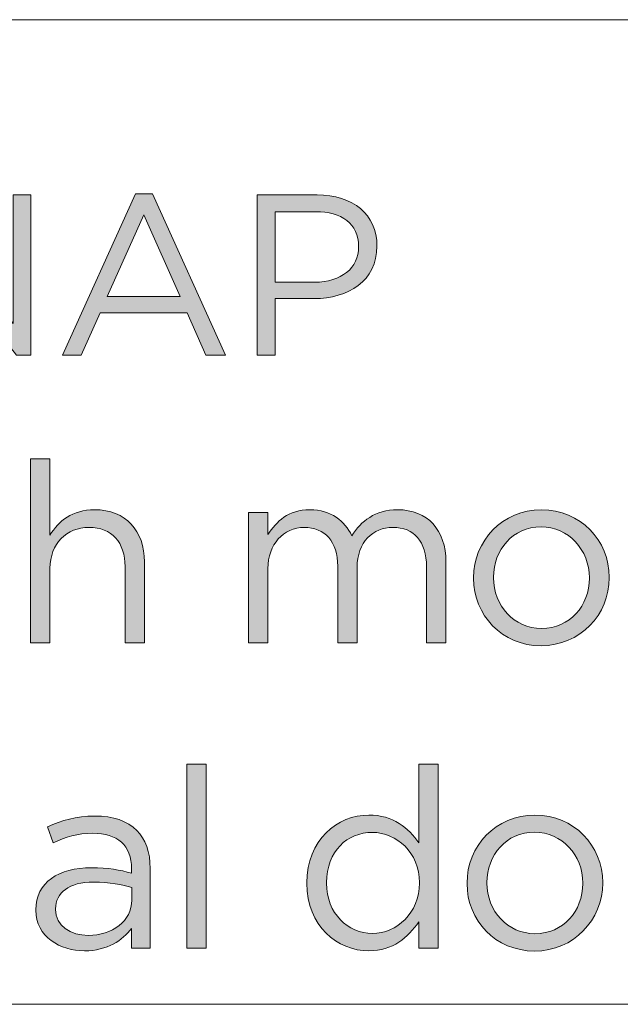
# Model space of a CAD drawing. Units: inches. Extents: x 0.5 to 16.1, y 0.5 to 11.2.
# Drawn here: x 12.7 to 13.2, y 0.5 to 1.2 of the extents above; entities that cross this region are included whole.
import ezdxf

# ---------------------------------------------------------------- set-up
doc = ezdxf.new("R2010")
doc.units = ezdxf.units.IN
doc.header["$MEASUREMENT"] = 0
doc.layers.add('Layer 1', color=7, linetype='Continuous', lineweight=0)

# ---------------------------------------------------------------- blocks, each defined once
blk = doc.blocks.new('Block_6')
at = {"layer": 'Layer 1', "true_color": 0x000000, "transparency": 33554687}
h = blk.add_hatch(color=18, dxfattribs=at)
h.dxf.hatch_style = 2
edge = h.paths.add_edge_path()
edge.add_spline(control_points=[(12.65521, 1.06131), (12.65521, 1.06131), (12.66753, 1.06131), (12.66753, 1.06131), (12.66753, 1.06131), (12.74099, 0.96785), (12.74099, 0.96785), (12.74099, 0.96785), (12.74099, 1.06131), (12.74099, 1.06131), (12.74099, 1.06131), (12.75381, 1.06131), (12.75381, 1.06131), (12.75381, 1.06131), (12.75381, 0.9447), (12.75381, 0.9447), (12.75381, 0.9447), (12.74333, 0.9447), (12.74333, 0.9447), (12.74333, 0.9447), (12.66804, 1.04031), (12.66804, 1.04031), (12.66804, 1.04031), (12.66804, 0.9447), (12.66804, 0.9447), (12.66804, 0.9447), (12.65521, 0.9447), (12.65521, 0.9447), (12.65521, 0.9447), (12.65521, 1.06131), (12.65521, 1.06131)], knot_values=[0, 0, 0, 0, 1, 1, 1, 2, 2, 2, 3, 3, 3, 4, 4, 4, 5, 5, 5, 6, 6, 6, 7, 7, 7, 8, 8, 8, 9, 9, 9, 10, 10, 10, 10], degree=3, periodic=0)
h = blk.add_hatch(color=18, dxfattribs=at)
h.dxf.hatch_style = 2
edge = h.paths.add_edge_path()
edge.add_spline(control_points=[(12.86249, 0.98751), (12.86249, 0.98751), (12.83601, 1.04681), (12.83601, 1.04681), (12.83601, 1.04681), (12.80935, 0.98751), (12.80935, 0.98751), (12.80935, 0.98751), (12.86249, 0.98751), (12.86249, 0.98751)], knot_values=[0, 0, 0, 0, 1, 1, 1, 2, 2, 2, 3, 3, 3, 3], degree=3, periodic=0)
edge = h.paths.add_edge_path()
edge.add_spline(control_points=[(12.83001, 1.06213), (12.83001, 1.06213), (12.84233, 1.06213), (12.84233, 1.06213), (12.84233, 1.06213), (12.89547, 0.9447), (12.89547, 0.9447), (12.89547, 0.9447), (12.88131, 0.9447), (12.88131, 0.9447), (12.88131, 0.9447), (12.86765, 0.97552), (12.86765, 0.97552), (12.86765, 0.97552), (12.80419, 0.97552), (12.80419, 0.97552), (12.80419, 0.97552), (12.79036, 0.9447), (12.79036, 0.9447), (12.79036, 0.9447), (12.77687, 0.9447), (12.77687, 0.9447), (12.77687, 0.9447), (12.83001, 1.06213), (12.83001, 1.06213)], knot_values=[0, 0, 0, 0, 1, 1, 1, 2, 2, 2, 3, 3, 3, 4, 4, 4, 5, 5, 5, 6, 6, 6, 7, 7, 7, 8, 8, 8, 8], degree=3, periodic=0)
h = blk.add_hatch(color=18, dxfattribs=at)
h.dxf.hatch_style = 2
edge = h.paths.add_edge_path()
edge.add_spline(control_points=[(12.96052, 0.99784), (12.97983, 0.99784), (12.9925, 1.00817), (12.9925, 1.02349), (12.9925, 1.02349), (12.9925, 1.02383), (12.9925, 1.02383), (12.9925, 1.04049), (12.98001, 1.04914), (12.96118, 1.04914), (12.96118, 1.04914), (12.93169, 1.04914), (12.93169, 1.04914), (12.93169, 1.04914), (12.93169, 0.99784), (12.93169, 0.99784), (12.93169, 0.99784), (12.96052, 0.99784), (12.96052, 0.99784)], knot_values=[0, 0, 0, 0, 1, 1, 1, 2, 2, 2, 3, 3, 3, 4, 4, 4, 5, 5, 5, 6, 6, 6, 6], degree=3, periodic=0)
edge = h.paths.add_edge_path()
edge.add_spline(control_points=[(12.91854, 1.06131), (12.91854, 1.06131), (12.96219, 1.06131), (12.96219, 1.06131), (12.9885, 1.06131), (13.00582, 1.04731), (13.00582, 1.02432), (13.00582, 1.02432), (13.00582, 1.02399), (13.00582, 1.02399), (13.00582, 0.99883), (12.98484, 0.98584), (12.96002, 0.98584), (12.96002, 0.98584), (12.93169, 0.98584), (12.93169, 0.98584), (12.93169, 0.98584), (12.93169, 0.9447), (12.93169, 0.9447), (12.93169, 0.9447), (12.91854, 0.9447), (12.91854, 0.9447), (12.91854, 0.9447), (12.91854, 1.06131), (12.91854, 1.06131)], knot_values=[0, 0, 0, 0, 1, 1, 1, 2, 2, 2, 3, 3, 3, 4, 4, 4, 5, 5, 5, 6, 6, 6, 7, 7, 7, 8, 8, 8, 8], degree=3, periodic=0)
at = {"layer": 'Layer 1'}
for points, knots in [([(12.65521, 1.06131), (12.65521, 1.06131), (12.66753, 1.06131), (12.66753, 1.06131), (12.66753, 1.06131), (12.74099, 0.96785), (12.74099, 0.96785), (12.74099, 0.96785), (12.74099, 1.06131), (12.74099, 1.06131), (12.74099, 1.06131), (12.75381, 1.06131), (12.75381, 1.06131), (12.75381, 1.06131), (12.75381, 0.9447), (12.75381, 0.9447), (12.75381, 0.9447), (12.74333, 0.9447), (12.74333, 0.9447), (12.74333, 0.9447), (12.66804, 1.04031), (12.66804, 1.04031), (12.66804, 1.04031), (12.66804, 0.9447), (12.66804, 0.9447), (12.66804, 0.9447), (12.65521, 0.9447), (12.65521, 0.9447), (12.65521, 0.9447), (12.65521, 1.06131), (12.65521, 1.06131)], [0, 0, 0, 0, 1, 1, 1, 2, 2, 2, 3, 3, 3, 4, 4, 4, 5, 5, 5, 6, 6, 6, 7, 7, 7, 8, 8, 8, 9, 9, 9, 10, 10, 10, 10]), ([(12.83001, 1.06213), (12.83001, 1.06213), (12.84233, 1.06213), (12.84233, 1.06213), (12.84233, 1.06213), (12.89547, 0.9447), (12.89547, 0.9447), (12.89547, 0.9447), (12.88131, 0.9447), (12.88131, 0.9447), (12.88131, 0.9447), (12.86765, 0.97552), (12.86765, 0.97552), (12.86765, 0.97552), (12.80419, 0.97552), (12.80419, 0.97552), (12.80419, 0.97552), (12.79036, 0.9447), (12.79036, 0.9447), (12.79036, 0.9447), (12.77687, 0.9447), (12.77687, 0.9447), (12.77687, 0.9447), (12.83001, 1.06213), (12.83001, 1.06213)], [0, 0, 0, 0, 1, 1, 1, 2, 2, 2, 3, 3, 3, 4, 4, 4, 5, 5, 5, 6, 6, 6, 7, 7, 7, 8, 8, 8, 8]), ([(12.91854, 1.06131), (12.91854, 1.06131), (12.96219, 1.06131), (12.96219, 1.06131), (12.9885, 1.06131), (13.00582, 1.04731), (13.00582, 1.02432), (13.00582, 1.02432), (13.00582, 1.02399), (13.00582, 1.02399), (13.00582, 0.99883), (12.98484, 0.98584), (12.96002, 0.98584), (12.96002, 0.98584), (12.93169, 0.98584), (12.93169, 0.98584), (12.93169, 0.98584), (12.93169, 0.9447), (12.93169, 0.9447), (12.93169, 0.9447), (12.91854, 0.9447), (12.91854, 0.9447), (12.91854, 0.9447), (12.91854, 1.06131), (12.91854, 1.06131)], [0, 0, 0, 0, 1, 1, 1, 2, 2, 2, 3, 3, 3, 4, 4, 4, 5, 5, 5, 6, 6, 6, 7, 7, 7, 8, 8, 8, 8]), ([(12.86249, 0.98751), (12.86249, 0.98751), (12.83601, 1.04681), (12.83601, 1.04681), (12.83601, 1.04681), (12.80935, 0.98751), (12.80935, 0.98751), (12.80935, 0.98751), (12.86249, 0.98751), (12.86249, 0.98751)], [0, 0, 0, 0, 1, 1, 1, 2, 2, 2, 3, 3, 3, 3]), ([(12.96052, 0.99784), (12.97983, 0.99784), (12.9925, 1.00817), (12.9925, 1.02349), (12.9925, 1.02349), (12.9925, 1.02383), (12.9925, 1.02383), (12.9925, 1.04049), (12.98001, 1.04914), (12.96118, 1.04914), (12.96118, 1.04914), (12.93169, 1.04914), (12.93169, 1.04914), (12.93169, 1.04914), (12.93169, 0.99784), (12.93169, 0.99784), (12.93169, 0.99784), (12.96052, 0.99784), (12.96052, 0.99784)], [0, 0, 0, 0, 1, 1, 1, 2, 2, 2, 3, 3, 3, 4, 4, 4, 5, 5, 5, 6, 6, 6, 6])]:
    blk.add_open_spline(points, degree=3, knots=knots, dxfattribs=at)
blk = doc.blocks.new('Block_5')
at = {"layer": 'Layer 1'}
blk.add_blockref('Block_6', (0, 0), dxfattribs=at)
blk = doc.blocks.new('Block_2')
at = {"layer": 'Layer 1', "color": 18, "lineweight": 0, "true_color": 0x000000}
blk.add_line((8.78042, 1.18889), (16.07653, 1.18889), dxfattribs=at)
at = {"layer": 'Layer 1'}
blk.add_blockref('Block_5', (0, 0), dxfattribs=at)
blk = doc.blocks.new('Block_1')
at = {"layer": 'Layer 1'}
blk.add_blockref('Block_2', (0, 0), dxfattribs=at)
blk = doc.blocks.new('Block_8')
at = {"layer": 'Layer 1', "true_color": 0x000000, "transparency": 33554687}
h = blk.add_hatch(color=18, dxfattribs=at)
h.dxf.hatch_style = 2
edge = h.paths.add_edge_path()
edge.add_spline(control_points=[(12.75363, 0.86922), (12.75363, 0.86922), (12.76775, 0.86922), (12.76775, 0.86922), (12.76775, 0.86922), (12.76775, 0.81368), (12.76775, 0.81368), (12.77399, 0.82395), (12.78388, 0.83219), (12.8002, 0.83219), (12.82312, 0.83219), (12.83649, 0.8168), (12.83649, 0.79426), (12.83649, 0.79426), (12.83649, 0.73541), (12.83649, 0.73541), (12.83649, 0.73541), (12.82239, 0.73541), (12.82239, 0.73541), (12.82239, 0.73541), (12.82239, 0.79077), (12.82239, 0.79077), (12.82239, 0.80836), (12.81285, 0.81936), (12.79617, 0.81936), (12.77985, 0.81936), (12.76775, 0.80745), (12.76775, 0.78967), (12.76775, 0.78967), (12.76775, 0.73541), (12.76775, 0.73541), (12.76775, 0.73541), (12.75363, 0.73541), (12.75363, 0.73541), (12.75363, 0.73541), (12.75363, 0.86922), (12.75363, 0.86922)], knot_values=[0, 0, 0, 0, 1, 1, 1, 2, 2, 2, 3, 3, 3, 4, 4, 4, 5, 5, 5, 6, 6, 6, 7, 7, 7, 8, 8, 8, 9, 9, 9, 10, 10, 10, 11, 11, 11, 12, 12, 12, 12], degree=3, periodic=0)
h = blk.add_hatch(color=18, dxfattribs=at)
h.dxf.hatch_style = 2
edge = h.paths.add_edge_path()
edge.add_spline(control_points=[(12.91233, 0.83019), (12.91233, 0.83019), (12.92645, 0.83019), (12.92645, 0.83019), (12.92645, 0.83019), (12.92645, 0.81424), (12.92645, 0.81424), (12.93269, 0.82358), (12.94111, 0.83219), (12.95706, 0.83219), (12.97245, 0.83219), (12.98235, 0.82395), (12.98749, 0.81331), (12.99428, 0.82377), (13.00435, 0.83219), (13.02086, 0.83219), (13.04267, 0.83219), (13.05606, 0.81753), (13.05606, 0.79407), (13.05606, 0.79407), (13.05606, 0.73541), (13.05606, 0.73541), (13.05606, 0.73541), (13.04194, 0.73541), (13.04194, 0.73541), (13.04194, 0.73541), (13.04194, 0.79077), (13.04194, 0.79077), (13.04194, 0.8091), (13.03277, 0.81936), (13.01737, 0.81936), (13.00308, 0.81936), (12.99135, 0.80873), (12.99135, 0.79004), (12.99135, 0.79004), (12.99135, 0.73541), (12.99135, 0.73541), (12.99135, 0.73541), (12.97723, 0.73541), (12.97723, 0.73541), (12.97723, 0.73541), (12.97723, 0.79114), (12.97723, 0.79114), (12.97723, 0.80892), (12.96788, 0.81936), (12.95284, 0.81936), (12.93781, 0.81936), (12.92645, 0.8069), (12.92645, 0.78948), (12.92645, 0.78948), (12.92645, 0.73541), (12.92645, 0.73541), (12.92645, 0.73541), (12.91233, 0.73541), (12.91233, 0.73541), (12.91233, 0.73541), (12.91233, 0.83019), (12.91233, 0.83019)], knot_values=[0, 0, 0, 0, 1, 1, 1, 2, 2, 2, 3, 3, 3, 4, 4, 4, 5, 5, 5, 6, 6, 6, 7, 7, 7, 8, 8, 8, 9, 9, 9, 10, 10, 10, 11, 11, 11, 12, 12, 12, 13, 13, 13, 14, 14, 14, 15, 15, 15, 16, 16, 16, 17, 17, 17, 18, 18, 18, 19, 19, 19, 19], degree=3, periodic=0)
h = blk.add_hatch(color=18, dxfattribs=at)
h.dxf.hatch_style = 2
edge = h.paths.add_edge_path()
edge.add_spline(control_points=[(13.1605, 0.78234), (13.1605, 0.78234), (13.1605, 0.7827), (13.1605, 0.7827), (13.1605, 0.80305), (13.14528, 0.81973), (13.1253, 0.81973), (13.10476, 0.81973), (13.09066, 0.80305), (13.09066, 0.78307), (13.09066, 0.78307), (13.09066, 0.7827), (13.09066, 0.7827), (13.09066, 0.76236), (13.10569, 0.74585), (13.12566, 0.74585), (13.1462, 0.74585), (13.1605, 0.76236), (13.1605, 0.78234)], knot_values=[0, 0, 0, 0, 1, 1, 1, 2, 2, 2, 3, 3, 3, 4, 4, 4, 5, 5, 5, 6, 6, 6, 6], degree=3, periodic=0)
edge = h.paths.add_edge_path()
edge.add_spline(control_points=[(13.07617, 0.78234), (13.07617, 0.78234), (13.07617, 0.7827), (13.07617, 0.7827), (13.07617, 0.80946), (13.09707, 0.83219), (13.12566, 0.83219), (13.15408, 0.83219), (13.17498, 0.80983), (13.17498, 0.78307), (13.17498, 0.78307), (13.17498, 0.7827), (13.17498, 0.7827), (13.17498, 0.75594), (13.15389, 0.73321), (13.1253, 0.73321), (13.09688, 0.73321), (13.07617, 0.75557), (13.07617, 0.78234)], knot_values=[0, 0, 0, 0, 1, 1, 1, 2, 2, 2, 3, 3, 3, 4, 4, 4, 5, 5, 5, 6, 6, 6, 6], degree=3, periodic=0)
h = blk.add_hatch(color=18, dxfattribs=at)
h.dxf.hatch_style = 2
edge = h.paths.add_edge_path()
edge.add_spline(control_points=[(12.86746, 0.647), (12.86746, 0.647), (12.88158, 0.647), (12.88158, 0.647), (12.88158, 0.647), (12.88158, 0.51318), (12.88158, 0.51318), (12.88158, 0.51318), (12.86746, 0.51318), (12.86746, 0.51318), (12.86746, 0.51318), (12.86746, 0.647), (12.86746, 0.647)], knot_values=[0, 0, 0, 0, 1, 1, 1, 2, 2, 2, 3, 3, 3, 4, 4, 4, 4], degree=3, periodic=0)
h = blk.add_hatch(color=18, dxfattribs=at)
h.dxf.hatch_style = 2
edge = h.paths.add_edge_path()
edge.add_spline(control_points=[(13.0368, 0.56048), (13.0368, 0.56048), (13.0368, 0.56085), (13.0368, 0.56085), (13.0368, 0.58266), (13.02011, 0.59733), (13.00251, 0.59733), (12.98419, 0.59733), (12.96916, 0.58377), (12.96916, 0.56085), (12.96916, 0.56085), (12.96916, 0.56048), (12.96916, 0.56048), (12.96916, 0.53811), (12.98473, 0.52382), (13.00251, 0.52382), (13.02011, 0.52382), (13.0368, 0.53867), (13.0368, 0.56048)], knot_values=[0, 0, 0, 0, 1, 1, 1, 2, 2, 2, 3, 3, 3, 4, 4, 4, 5, 5, 5, 6, 6, 6, 6], degree=3, periodic=0)
edge = h.paths.add_edge_path()
edge.add_spline(control_points=[(12.95467, 0.5603), (12.95467, 0.5603), (12.95467, 0.56067), (12.95467, 0.56067), (12.95467, 0.59165), (12.97721, 0.60997), (12.99995, 0.60997), (13.01755, 0.60997), (13.02892, 0.60044), (13.03624, 0.58982), (13.03624, 0.58982), (13.03624, 0.647), (13.03624, 0.647), (13.03624, 0.647), (13.05036, 0.647), (13.05036, 0.647), (13.05036, 0.647), (13.05036, 0.51318), (13.05036, 0.51318), (13.05036, 0.51318), (13.03624, 0.51318), (13.03624, 0.51318), (13.03624, 0.51318), (13.03624, 0.53225), (13.03624, 0.53225), (13.02855, 0.52089), (13.01736, 0.51116), (12.99995, 0.51116), (12.97721, 0.51116), (12.95467, 0.52913), (12.95467, 0.5603)], knot_values=[0, 0, 0, 0, 1, 1, 1, 2, 2, 2, 3, 3, 3, 4, 4, 4, 5, 5, 5, 6, 6, 6, 7, 7, 7, 8, 8, 8, 9, 9, 9, 10, 10, 10, 10], degree=3, periodic=0)
h = blk.add_hatch(color=18, dxfattribs=at)
h.dxf.hatch_style = 2
edge = h.paths.add_edge_path()
edge.add_spline(control_points=[(12.82734, 0.54801), (12.82734, 0.54801), (12.82734, 0.55718), (12.82734, 0.55718), (12.82037, 0.55919), (12.81102, 0.56121), (12.79947, 0.56121), (12.78168, 0.56121), (12.77178, 0.55351), (12.77178, 0.5416), (12.77178, 0.5416), (12.77178, 0.54123), (12.77178, 0.54123), (12.77178, 0.52931), (12.78278, 0.52235), (12.79561, 0.52235), (12.81303, 0.52235), (12.82734, 0.53299), (12.82734, 0.54801)], knot_values=[0, 0, 0, 0, 1, 1, 1, 2, 2, 2, 3, 3, 3, 4, 4, 4, 5, 5, 5, 6, 6, 6, 6], degree=3, periodic=0)
edge = h.paths.add_edge_path()
edge.add_spline(control_points=[(12.75749, 0.54068), (12.75749, 0.54068), (12.75749, 0.54104), (12.75749, 0.54104), (12.75749, 0.56104), (12.77399, 0.57166), (12.798, 0.57166), (12.8101, 0.57166), (12.81871, 0.57001), (12.82715, 0.56763), (12.82715, 0.56763), (12.82715, 0.57092), (12.82715, 0.57092), (12.82715, 0.58797), (12.8167, 0.59677), (12.79892, 0.59677), (12.78773, 0.59677), (12.77894, 0.59384), (12.77014, 0.58982), (12.77014, 0.58982), (12.76592, 0.60136), (12.76592, 0.60136), (12.77637, 0.60612), (12.78663, 0.60924), (12.80039, 0.60924), (12.81377, 0.60924), (12.82403, 0.60575), (12.831, 0.5988), (12.83742, 0.59238), (12.84071, 0.58321), (12.84071, 0.57111), (12.84071, 0.57111), (12.84071, 0.51318), (12.84071, 0.51318), (12.84071, 0.51318), (12.82715, 0.51318), (12.82715, 0.51318), (12.82715, 0.51318), (12.82715, 0.52748), (12.82715, 0.52748), (12.82056, 0.51887), (12.80956, 0.51116), (12.79287, 0.51116), (12.77527, 0.51116), (12.75749, 0.52125), (12.75749, 0.54068)], knot_values=[0, 0, 0, 0, 1, 1, 1, 2, 2, 2, 3, 3, 3, 4, 4, 4, 5, 5, 5, 6, 6, 6, 7, 7, 7, 8, 8, 8, 9, 9, 9, 10, 10, 10, 11, 11, 11, 12, 12, 12, 13, 13, 13, 14, 14, 14, 15, 15, 15, 15], degree=3, periodic=0)
h = blk.add_hatch(color=18, dxfattribs=at)
h.dxf.hatch_style = 2
edge = h.paths.add_edge_path()
edge.add_spline(control_points=[(13.15573, 0.56011), (13.15573, 0.56011), (13.15573, 0.56048), (13.15573, 0.56048), (13.15573, 0.58082), (13.14052, 0.59751), (13.12054, 0.59751), (13.1, 0.59751), (13.0859, 0.58082), (13.0859, 0.56085), (13.0859, 0.56085), (13.0859, 0.56048), (13.0859, 0.56048), (13.0859, 0.54013), (13.10093, 0.52363), (13.1209, 0.52363), (13.14144, 0.52363), (13.15573, 0.54013), (13.15573, 0.56011)], knot_values=[0, 0, 0, 0, 1, 1, 1, 2, 2, 2, 3, 3, 3, 4, 4, 4, 5, 5, 5, 6, 6, 6, 6], degree=3, periodic=0)
edge = h.paths.add_edge_path()
edge.add_spline(control_points=[(13.07141, 0.56011), (13.07141, 0.56011), (13.07141, 0.56048), (13.07141, 0.56048), (13.07141, 0.58724), (13.09231, 0.60997), (13.1209, 0.60997), (13.14932, 0.60997), (13.17022, 0.58761), (13.17022, 0.56085), (13.17022, 0.56085), (13.17022, 0.56048), (13.17022, 0.56048), (13.17022, 0.53372), (13.14913, 0.51099), (13.12054, 0.51099), (13.09212, 0.51099), (13.07141, 0.53335), (13.07141, 0.56011)], knot_values=[0, 0, 0, 0, 1, 1, 1, 2, 2, 2, 3, 3, 3, 4, 4, 4, 5, 5, 5, 6, 6, 6, 6], degree=3, periodic=0)
at = {"layer": 'Layer 1'}
for points, knots in [([(12.75363, 0.86922), (12.75363, 0.86922), (12.76775, 0.86922), (12.76775, 0.86922), (12.76775, 0.86922), (12.76775, 0.81368), (12.76775, 0.81368), (12.77399, 0.82395), (12.78388, 0.83219), (12.8002, 0.83219), (12.82312, 0.83219), (12.83649, 0.8168), (12.83649, 0.79426), (12.83649, 0.79426), (12.83649, 0.73541), (12.83649, 0.73541), (12.83649, 0.73541), (12.82239, 0.73541), (12.82239, 0.73541), (12.82239, 0.73541), (12.82239, 0.79077), (12.82239, 0.79077), (12.82239, 0.80836), (12.81285, 0.81936), (12.79617, 0.81936), (12.77985, 0.81936), (12.76775, 0.80745), (12.76775, 0.78967), (12.76775, 0.78967), (12.76775, 0.73541), (12.76775, 0.73541), (12.76775, 0.73541), (12.75363, 0.73541), (12.75363, 0.73541), (12.75363, 0.73541), (12.75363, 0.86922), (12.75363, 0.86922)], [0, 0, 0, 0, 1, 1, 1, 2, 2, 2, 3, 3, 3, 4, 4, 4, 5, 5, 5, 6, 6, 6, 7, 7, 7, 8, 8, 8, 9, 9, 9, 10, 10, 10, 11, 11, 11, 12, 12, 12, 12]), ([(12.91233, 0.83019), (12.91233, 0.83019), (12.92645, 0.83019), (12.92645, 0.83019), (12.92645, 0.83019), (12.92645, 0.81424), (12.92645, 0.81424), (12.93269, 0.82358), (12.94111, 0.83219), (12.95706, 0.83219), (12.97245, 0.83219), (12.98235, 0.82395), (12.98749, 0.81331), (12.99428, 0.82377), (13.00435, 0.83219), (13.02086, 0.83219), (13.04267, 0.83219), (13.05606, 0.81753), (13.05606, 0.79407), (13.05606, 0.79407), (13.05606, 0.73541), (13.05606, 0.73541), (13.05606, 0.73541), (13.04194, 0.73541), (13.04194, 0.73541), (13.04194, 0.73541), (13.04194, 0.79077), (13.04194, 0.79077), (13.04194, 0.8091), (13.03277, 0.81936), (13.01737, 0.81936), (13.00308, 0.81936), (12.99135, 0.80873), (12.99135, 0.79004), (12.99135, 0.79004), (12.99135, 0.73541), (12.99135, 0.73541), (12.99135, 0.73541), (12.97723, 0.73541), (12.97723, 0.73541), (12.97723, 0.73541), (12.97723, 0.79114), (12.97723, 0.79114), (12.97723, 0.80892), (12.96788, 0.81936), (12.95284, 0.81936), (12.93781, 0.81936), (12.92645, 0.8069), (12.92645, 0.78948), (12.92645, 0.78948), (12.92645, 0.73541), (12.92645, 0.73541), (12.92645, 0.73541), (12.91233, 0.73541), (12.91233, 0.73541), (12.91233, 0.73541), (12.91233, 0.83019), (12.91233, 0.83019)], [0, 0, 0, 0, 1, 1, 1, 2, 2, 2, 3, 3, 3, 4, 4, 4, 5, 5, 5, 6, 6, 6, 7, 7, 7, 8, 8, 8, 9, 9, 9, 10, 10, 10, 11, 11, 11, 12, 12, 12, 13, 13, 13, 14, 14, 14, 15, 15, 15, 16, 16, 16, 17, 17, 17, 18, 18, 18, 19, 19, 19, 19]), ([(13.07617, 0.78234), (13.07617, 0.78234), (13.07617, 0.7827), (13.07617, 0.7827), (13.07617, 0.80946), (13.09707, 0.83219), (13.12566, 0.83219), (13.15408, 0.83219), (13.17498, 0.80983), (13.17498, 0.78307), (13.17498, 0.78307), (13.17498, 0.7827), (13.17498, 0.7827), (13.17498, 0.75594), (13.15389, 0.73321), (13.1253, 0.73321), (13.09688, 0.73321), (13.07617, 0.75557), (13.07617, 0.78234)], [0, 0, 0, 0, 1, 1, 1, 2, 2, 2, 3, 3, 3, 4, 4, 4, 5, 5, 5, 6, 6, 6, 6]), ([(13.1605, 0.78234), (13.1605, 0.78234), (13.1605, 0.7827), (13.1605, 0.7827), (13.1605, 0.80305), (13.14528, 0.81973), (13.1253, 0.81973), (13.10476, 0.81973), (13.09066, 0.80305), (13.09066, 0.78307), (13.09066, 0.78307), (13.09066, 0.7827), (13.09066, 0.7827), (13.09066, 0.76236), (13.10569, 0.74585), (13.12566, 0.74585), (13.1462, 0.74585), (13.1605, 0.76236), (13.1605, 0.78234)], [0, 0, 0, 0, 1, 1, 1, 2, 2, 2, 3, 3, 3, 4, 4, 4, 5, 5, 5, 6, 6, 6, 6]), ([(12.86746, 0.647), (12.86746, 0.647), (12.88158, 0.647), (12.88158, 0.647), (12.88158, 0.647), (12.88158, 0.51318), (12.88158, 0.51318), (12.88158, 0.51318), (12.86746, 0.51318), (12.86746, 0.51318), (12.86746, 0.51318), (12.86746, 0.647), (12.86746, 0.647)], [0, 0, 0, 0, 1, 1, 1, 2, 2, 2, 3, 3, 3, 4, 4, 4, 4]), ([(12.95467, 0.5603), (12.95467, 0.5603), (12.95467, 0.56067), (12.95467, 0.56067), (12.95467, 0.59165), (12.97721, 0.60997), (12.99995, 0.60997), (13.01755, 0.60997), (13.02892, 0.60044), (13.03624, 0.58982), (13.03624, 0.58982), (13.03624, 0.647), (13.03624, 0.647), (13.03624, 0.647), (13.05036, 0.647), (13.05036, 0.647), (13.05036, 0.647), (13.05036, 0.51318), (13.05036, 0.51318), (13.05036, 0.51318), (13.03624, 0.51318), (13.03624, 0.51318), (13.03624, 0.51318), (13.03624, 0.53225), (13.03624, 0.53225), (13.02855, 0.52089), (13.01736, 0.51116), (12.99995, 0.51116), (12.97721, 0.51116), (12.95467, 0.52913), (12.95467, 0.5603)], [0, 0, 0, 0, 1, 1, 1, 2, 2, 2, 3, 3, 3, 4, 4, 4, 5, 5, 5, 6, 6, 6, 7, 7, 7, 8, 8, 8, 9, 9, 9, 10, 10, 10, 10]), ([(12.75749, 0.54068), (12.75749, 0.54068), (12.75749, 0.54104), (12.75749, 0.54104), (12.75749, 0.56104), (12.77399, 0.57166), (12.798, 0.57166), (12.8101, 0.57166), (12.81871, 0.57001), (12.82715, 0.56763), (12.82715, 0.56763), (12.82715, 0.57092), (12.82715, 0.57092), (12.82715, 0.58797), (12.8167, 0.59677), (12.79892, 0.59677), (12.78773, 0.59677), (12.77894, 0.59384), (12.77014, 0.58982), (12.77014, 0.58982), (12.76592, 0.60136), (12.76592, 0.60136), (12.77637, 0.60612), (12.78663, 0.60924), (12.80039, 0.60924), (12.81377, 0.60924), (12.82403, 0.60575), (12.831, 0.5988), (12.83742, 0.59238), (12.84071, 0.58321), (12.84071, 0.57111), (12.84071, 0.57111), (12.84071, 0.51318), (12.84071, 0.51318), (12.84071, 0.51318), (12.82715, 0.51318), (12.82715, 0.51318), (12.82715, 0.51318), (12.82715, 0.52748), (12.82715, 0.52748), (12.82056, 0.51887), (12.80956, 0.51116), (12.79287, 0.51116), (12.77527, 0.51116), (12.75749, 0.52125), (12.75749, 0.54068)], [0, 0, 0, 0, 1, 1, 1, 2, 2, 2, 3, 3, 3, 4, 4, 4, 5, 5, 5, 6, 6, 6, 7, 7, 7, 8, 8, 8, 9, 9, 9, 10, 10, 10, 11, 11, 11, 12, 12, 12, 13, 13, 13, 14, 14, 14, 15, 15, 15, 15]), ([(13.07141, 0.56011), (13.07141, 0.56011), (13.07141, 0.56048), (13.07141, 0.56048), (13.07141, 0.58724), (13.09231, 0.60997), (13.1209, 0.60997), (13.14932, 0.60997), (13.17022, 0.58761), (13.17022, 0.56085), (13.17022, 0.56085), (13.17022, 0.56048), (13.17022, 0.56048), (13.17022, 0.53372), (13.14913, 0.51099), (13.12054, 0.51099), (13.09212, 0.51099), (13.07141, 0.53335), (13.07141, 0.56011)], [0, 0, 0, 0, 1, 1, 1, 2, 2, 2, 3, 3, 3, 4, 4, 4, 5, 5, 5, 6, 6, 6, 6]), ([(13.0368, 0.56048), (13.0368, 0.56048), (13.0368, 0.56085), (13.0368, 0.56085), (13.0368, 0.58266), (13.02011, 0.59733), (13.00251, 0.59733), (12.98419, 0.59733), (12.96916, 0.58377), (12.96916, 0.56085), (12.96916, 0.56085), (12.96916, 0.56048), (12.96916, 0.56048), (12.96916, 0.53811), (12.98473, 0.52382), (13.00251, 0.52382), (13.02011, 0.52382), (13.0368, 0.53867), (13.0368, 0.56048)], [0, 0, 0, 0, 1, 1, 1, 2, 2, 2, 3, 3, 3, 4, 4, 4, 5, 5, 5, 6, 6, 6, 6]), ([(13.15573, 0.56011), (13.15573, 0.56011), (13.15573, 0.56048), (13.15573, 0.56048), (13.15573, 0.58082), (13.14052, 0.59751), (13.12054, 0.59751), (13.1, 0.59751), (13.0859, 0.58082), (13.0859, 0.56085), (13.0859, 0.56085), (13.0859, 0.56048), (13.0859, 0.56048), (13.0859, 0.54013), (13.10093, 0.52363), (13.1209, 0.52363), (13.14144, 0.52363), (13.15573, 0.54013), (13.15573, 0.56011)], [0, 0, 0, 0, 1, 1, 1, 2, 2, 2, 3, 3, 3, 4, 4, 4, 5, 5, 5, 6, 6, 6, 6]), ([(12.82734, 0.54801), (12.82734, 0.54801), (12.82734, 0.55718), (12.82734, 0.55718), (12.82037, 0.55919), (12.81102, 0.56121), (12.79947, 0.56121), (12.78168, 0.56121), (12.77178, 0.55351), (12.77178, 0.5416), (12.77178, 0.5416), (12.77178, 0.54123), (12.77178, 0.54123), (12.77178, 0.52931), (12.78278, 0.52235), (12.79561, 0.52235), (12.81303, 0.52235), (12.82734, 0.53299), (12.82734, 0.54801)], [0, 0, 0, 0, 1, 1, 1, 2, 2, 2, 3, 3, 3, 4, 4, 4, 5, 5, 5, 6, 6, 6, 6])]:
    blk.add_open_spline(points, degree=3, knots=knots, dxfattribs=at)
blk = doc.blocks.new('Block_7')
at = {"layer": 'Layer 1'}
blk.add_blockref('Block_8', (0, 0), dxfattribs=at)
blk = doc.blocks.new('Block_0')
at = {"layer": 'Layer 1'}
for name in ['Block_1', 'Block_7']:
    blk.add_blockref(name, (0, 0), dxfattribs=at)

msp = doc.modelspace()

# ---------------------------------------------------------------- linework, layer by layer
at = {"layer": 'Layer 1', "color": 18, "lineweight": 0, "true_color": 0x000000}
msp.add_open_spline([(0.47222, 0.47222), (0.47222, 0.47222), (16.0625, 0.47222), (16.0625, 0.47222)], degree=3, dxfattribs=at)

# ---------------------------------------------------------------- block references
at = {"layer": 'Layer 1'}
msp.add_blockref('Block_0', (0, 0), dxfattribs=at)

doc.saveas('drawing.dxf')
